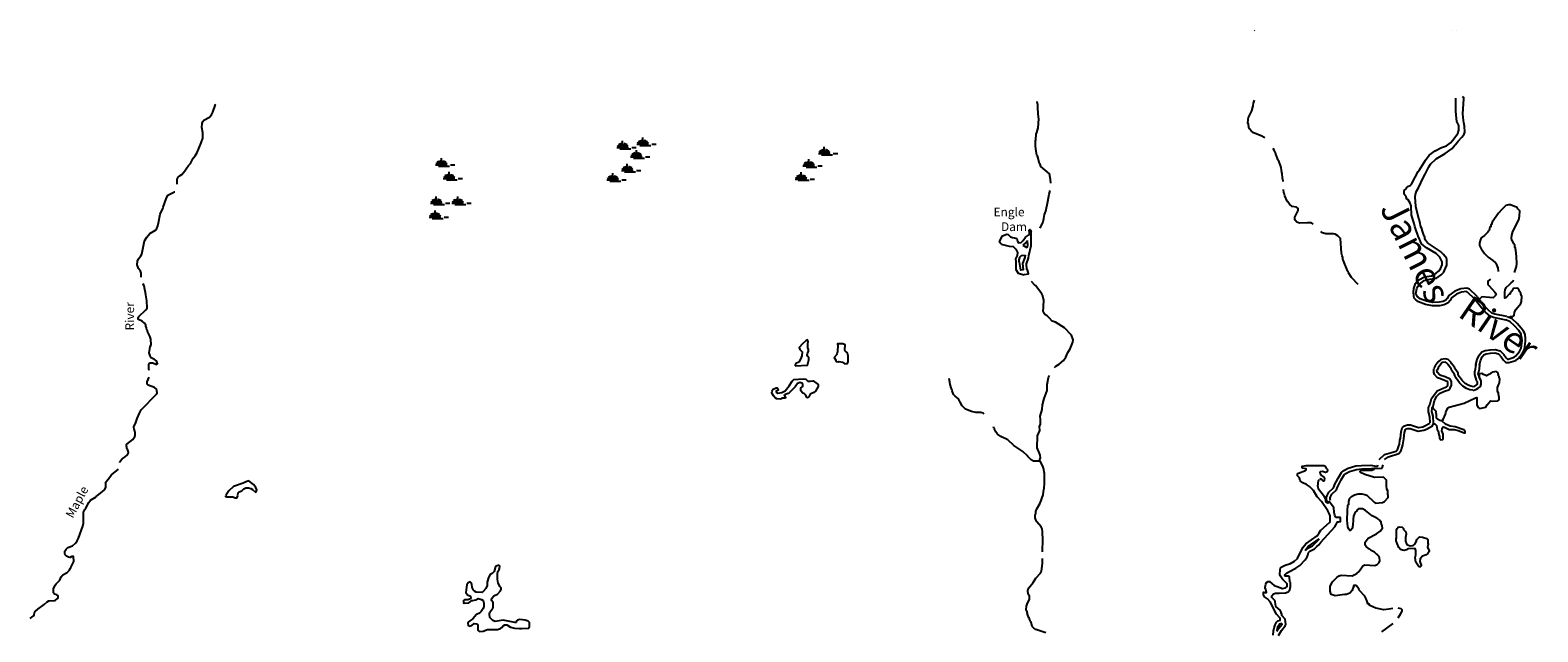
# Model space of a CAD drawing. Extents: x 1640392 to 2157601, y 16348238 to 16719157.
# Drawn here: x 1768821 to 1854998, y 16659873 to 16694265 of the extents above; entities that cross this region are included whole.
import ezdxf

# ---------------------------------------------------------------- set-up
doc = ezdxf.new("R2010")
doc.units = 0
doc.header["$MEASUREMENT"] = 0
doc.linetypes.add('DGN_STYLE_3', pattern=[0.0011, 0, -0.0011])
for name, color, linetype in [('L3', 7, 'CONTINUOUS'), ('L5', 7, 'CONTINUOUS'), ('L8', 7, 'CONTINUOUS')]:
    doc.layers.add(name, color=color, linetype=linetype)
doc.styles.add('STYLE-FONT007', font='font007.shx')
doc.styles.add('STYLE-FONT023', font='font023.shx')

# ---------------------------------------------------------------- blocks, each defined once
blk = doc.blocks.new('SWAMP_1')
at = {"layer": 'L5', "color": 7, "linetype": 'CONTINUOUS'}
for p, q in [((-33, 0), (633, 0)), ((100, 0), (25, 133)), ((167, 8), (92, 225)), ((258, 8), (183, 250)), ((317, 8), (300, 383)), ((375, 8), (442, 267)), ((442, -8), (533, 225)), ((508, 8), (608, 133)), ((817, 0), (1067, 0)), ((142, -75), (767, -75))]:
    blk.add_line(p, q, dxfattribs=at)
blk = doc.blocks.new('SWAMP')
at = {"layer": 'L5', "color": 7, "linetype": 'CONTINUOUS'}
for p, q in [((-33, 0), (633, 0)), ((100, 0), (25, 133)), ((167, 8), (92, 225)), ((258, 8), (183, 250)), ((317, 8), (300, 383)), ((375, 8), (442, 267)), ((442, -8), (533, 225)), ((508, 8), (608, 133)), ((817, 0), (1067, 0)), ((142, -75), (767, -75))]:
    blk.add_line(p, q, dxfattribs=at)
blk = doc.blocks.new('SWAMP_2')
at = {"layer": 'L5', "color": 7, "linetype": 'CONTINUOUS'}
for p, q in [((-33, 0), (633, 0)), ((100, 0), (25, 133)), ((167, 8), (92, 225)), ((258, 8), (183, 250)), ((317, 8), (300, 383)), ((375, 8), (442, 267)), ((442, -8), (533, 225)), ((508, 8), (608, 133)), ((817, 0), (1067, 0)), ((142, -75), (767, -75))]:
    blk.add_line(p, q, dxfattribs=at)

msp = doc.modelspace()

# ---------------------------------------------------------------- linework, layer by layer
at = {"layer": 'L3', "color": 140, "linetype": 'CONTINUOUS', "flags": 128}
for points in [[(1838819.02, 16694223.32), (1838802.35, 16694239.98)], [(1850085.35, 16694264.98), (1850085.35, 16694264.98)], [(1850343.67, 16694264.98), (1850343.67, 16694264.98)], [(1777220.88, 16685456.62), (1777229.21, 16685748.29), (1777279.21, 16685856.62), (1777387.54, 16685964.95), (1777495.87, 16686023.29), (1777662.54, 16686214.95), (1777737.53, 16686331.62), (1777862.53, 16686531.62), (1777979.19, 16686648.29), (1778137.52, 16686939.96), (1778254.18, 16687081.63), (1778362.52, 16687273.3), (1778495.84, 16687589.96), (1778595.84, 16687831.63), (1778687.51, 16688098.3), (1778695.83, 16688206.63), (1778695.83, 16688389.96), (1778637.51, 16688706.64), (1778645.84, 16688931.64), (1778687.5, 16689048.31), (1778745.83, 16689114.97), (1779079.15, 16689298.31), (1779179.15, 16689423.31), (1779254.15, 16689581.64), (1779420.81, 16690006.64), (1779429.14, 16690039.97)], [(1827152.71, 16685523.27), (1827144.38, 16685731.6), (1827077.71, 16686048.28), (1826594.39, 16686464.94), (1826552.72, 16686606.61), (1826519.4, 16686631.61), (1826436.07, 16686956.61), (1826402.73, 16687089.94), (1826369.4, 16687114.94), (1826319.4, 16687348.28), (1826286.07, 16687639.95), (1826277.73, 16687681.62), (1826277.73, 16687931.62), (1826294.4, 16687989.95), (1826319.4, 16688314.95), (1826352.73, 16688423.29), (1826436.07, 16688673.29), (1826477.73, 16689189.96), (1826461.07, 16689281.63), (1826427.73, 16689781.63), (1826419.4, 16689864.96), (1826411.07, 16689998.3), (1826377.73, 16690173.3), (1826377.73, 16690181.63)], [(1839402.34, 16688114.94), (1839185.68, 16688223.29), (1838744.03, 16688398.29), (1838619.03, 16688506.62), (1838510.7, 16688631.62), (1838477.36, 16688698.29), (1838460.7, 16688906.62), (1838427.37, 16688931.62), (1838435.71, 16689156.62), (1838460.7, 16689281.62), (1838644.03, 16689648.29), (1838735.7, 16689931.63), (1838752.36, 16690089.96)], [(1838752.36, 16690089.96), (1838810.69, 16690256.63)], [(1847918.75, 16679056.56), (1847885.42, 16679298.23), (1847902.08, 16679489.89), (1848010.42, 16679789.89), (1848077.08, 16679906.56), (1848202.07, 16679998.23), (1848527.06, 16680156.56), (1848910.39, 16680223.23), (1849193.71, 16680373.23), (1849327.04, 16680498.23), (1849435.38, 16680631.56), (1849535.37, 16680856.57), (1849527.03, 16681014.9), (1849477.04, 16681139.9), (1849393.71, 16681289.9), (1849185.38, 16681489.9), (1848627.06, 16681823.24), (1848360.41, 16682039.9), (1848293.74, 16682164.9), (1848293.74, 16682198.24), (1848227.07, 16682314.91), (1848160.41, 16682481.58), (1848152.08, 16682523.25), (1848143.75, 16682539.91), (1848018.75, 16682864.91), (1847960.42, 16683039.91), (1847935.42, 16683206.58), (1847785.43, 16683698.25), (1847760.43, 16684231.59), (1847702.09, 16684381.59), (1847577.09, 16684573.26), (1847502.09, 16684606.59), (1847468.76, 16684739.92), (1847352.1, 16684889.92), (1847360.44, 16685098.26), (1847477.09, 16685198.26), (1847502.09, 16685273.26), (1847602.09, 16685339.92), (1847693.76, 16685389.92), (1847793.75, 16685506.6), (1848160.41, 16686181.6), (1848235.41, 16686273.27), (1848568.73, 16686831.6), (1848777.05, 16687123.28), (1849127.04, 16687373.28), (1849493.7, 16687548.28), (1849777.02, 16687656.61), (1850002.02, 16687823.28), (1850127.01, 16687956.61), (1850368.68, 16688273.28), (1850427, 16688364.94), (1850485.34, 16688556.61), (1850485.34, 16688823.29), (1850368.68, 16689048.29), (1850343.68, 16689206.62), (1850310.35, 16689631.62), (1850310.35, 16690381.62)], [(1848029.43, 16679209.08), (1848035.42, 16679289.89), (1848085.42, 16679489.89), (1848143.75, 16679614.89), (1848218.74, 16679723.23), (1848385.41, 16679864.89), (1848502.07, 16679956.56), (1848818.73, 16680023.23), (1849202.04, 16680081.56), (1849477.04, 16680281.56), (1849627.03, 16680431.56), (1849668.7, 16680523.23), (1849710.37, 16680656.56), (1849802.03, 16680839.9), (1849793.7, 16681148.24), (1849768.7, 16681239.9), (1849610.37, 16681439.9), (1849435.38, 16681614.9), (1848685.4, 16682114.9), (1848585.4, 16682256.58), (1848543.73, 16682348.25), (1848535.4, 16682431.58), (1848502.06, 16682489.91), (1848393.74, 16682839.91), (1848377.07, 16682873.25), (1848360.41, 16682923.25), (1848318.74, 16683014.91), (1848318.74, 16683056.58), (1848293.74, 16683089.91), (1848277.07, 16683214.91), (1848210.41, 16683464.91), (1848193.74, 16683481.58), (1848018.75, 16684189.92), (1847985.42, 16684731.59), (1848002.08, 16684864.92), (1848068.75, 16685064.92), (1848193.74, 16685289.92), (1848427.07, 16685789.93), (1848552.06, 16686031.6), (1848760.4, 16686456.6), (1848868.72, 16686598.27), (1849177.04, 16686906.6), (1849702.03, 16687223.28), (1850093.68, 16687506.61), (1850252.01, 16687681.61), (1850293.68, 16687731.61), (1850443.67, 16687923.28), (1850660.34, 16688139.94), (1850793.66, 16688314.94), (1850826.99, 16688431.61), (1850810.33, 16688781.61), (1850768.66, 16688981.62), (1850743.66, 16689098.29), (1850718.67, 16689481.62), (1850776.99, 16690339.95), (1850760.33, 16690406.62), (1850693.67, 16690481.63)], [(1840443.98, 16685606.6), (1840443.98, 16685648.27), (1840410.65, 16685798.27), (1840385.65, 16686064.93), (1840360.65, 16686131.6), (1840352.31, 16686256.6), (1840318.98, 16686414.93), (1840193.98, 16686789.94), (1840160.65, 16686839.94), (1840027.32, 16687173.28), (1840027.32, 16687206.61), (1839935.66, 16687406.61), (1839868.99, 16687498.28)], [(1775170.94, 16680139.91), (1775162.61, 16680381.59), (1775120.94, 16680498.26), (1775020.95, 16680648.26), (1774937.62, 16680856.59), (1774954.28, 16681056.59), (1775020.95, 16681198.26), (1775154.27, 16681373.26), (1775195.94, 16681464.92), (1775270.94, 16681739.92), (1775295.94, 16681939.93), (1775362.61, 16682223.27), (1775487.6, 16682439.93), (1775670.93, 16682639.93), (1775979.25, 16682831.6), (1776054.25, 16682931.6), (1776112.58, 16683081.6), (1776162.58, 16683248.27), (1776254.24, 16683739.94), (1776337.58, 16683914.94), (1776404.23, 16684048.28), (1776420.9, 16684139.94), (1776604.23, 16684623.28), (1776670.9, 16684789.94), (1776695.9, 16684831.61), (1777070.88, 16685023.28), (1777087.55, 16685031.61)], [(1826544.4, 16682948.26), (1826577.72, 16682998.26), (1826711.06, 16683256.59), (1826736.06, 16683398.26), (1826769.39, 16683498.26), (1826802.72, 16683731.59), (1826869.39, 16683914.92), (1826994.38, 16684473.27), (1827061.05, 16684881.6), (1827127.71, 16685106.6)], [(1842160.6, 16683181.58), (1842027.26, 16683256.58), (1841827.27, 16683248.25), (1841377.28, 16683239.91), (1841227.28, 16683298.25), (1841127.29, 16683398.25), (1841110.63, 16683456.59), (1841110.63, 16683581.59), (1841302.28, 16683956.59), (1841302.28, 16684073.26), (1841193.95, 16684148.26), (1840952.29, 16684181.59), (1840793.97, 16684323.26), (1840702.3, 16684448.26), (1840685.64, 16684481.59), (1840668.97, 16684498.26), (1840535.64, 16684798.26), (1840502.3, 16684948.26), (1840485.64, 16684973.26), (1840460.65, 16685148.27)], [(1853768.58, 16684139.91), (1853726.91, 16684173.26), (1853468.58, 16684256.59), (1853443.59, 16684289.92), (1853326.92, 16684289.92), (1853168.59, 16684248.26), (1852943.6, 16684023.25), (1852751.94, 16683806.58), (1852385.29, 16683298.25), (1852343.62, 16683156.58), (1852318.62, 16683131.58), (1852318.62, 16683098.25), (1852301.95, 16683073.25), (1852301.95, 16683031.58), (1852260.29, 16682998.25), (1852243.62, 16682931.58), (1852235.29, 16682914.91), (1852210.29, 16682814.91), (1852176.95, 16682781.58), (1852143.62, 16682714.91), (1851943.63, 16682523.25), (1851760.31, 16682389.9), (1851710.31, 16682248.24), (1851668.64, 16682073.24), (1851668.64, 16681948.24), (1851751.97, 16681773.24), (1851785.31, 16681739.9), (1851943.63, 16681498.24), (1852151.96, 16681289.9), (1852426.95, 16681098.24), (1852568.61, 16680964.9), (1852651.94, 16680831.56), (1852651.94, 16680798.23), (1852701.94, 16680706.56), (1852733.35, 16680478.9)], [(1853660.25, 16680406.56), (1853768.58, 16680764.89), (1853793.58, 16680923.23), (1853776.91, 16681314.9), (1853743.58, 16681706.57), (1853726.91, 16681731.57), (1853718.58, 16681814.9), (1853685.25, 16681848.24), (1853676.91, 16681981.57), (1853626.91, 16682048.24), (1853551.91, 16682223.24), (1853518.58, 16682248.24), (1853485.25, 16682381.57), (1853501.91, 16682548.25), (1853568.58, 16682748.25), (1853918.57, 16683414.91), (1853951.9, 16683631.58), (1853976.9, 16683931.58), (1853860.24, 16684056.58), (1853818.57, 16684131.58), (1853768.58, 16684139.91)], [(1824319.46, 16682023.25), (1824236.14, 16682139.91), (1824269.46, 16682264.91), (1824402.79, 16682514.92), (1824644.45, 16682606.59), (1824727.78, 16682589.92), (1824861.12, 16682448.25), (1824961.11, 16682414.91), (1825161.11, 16682381.58), (1825219.44, 16682356.58), (1825261.1, 16682198.25), (1825319.43, 16682106.58), (1825461.1, 16682131.58), (1825586.09, 16682248.25), (1825719.42, 16682423.25), (1825886.09, 16682539.91), (1825936.08, 16682614.92), (1825936.08, 16682756.59), (1825919.41, 16682773.26), (1825919.41, 16682831.59), (1825952.74, 16682864.92), (1825994.41, 16682839.92), (1826027.74, 16682756.59)], [(1825577.75, 16681973.25), (1825736.09, 16682114.91), (1825836.09, 16682248.25)], [(1825636.09, 16680289.9), (1825886.09, 16680331.57), (1825861.09, 16680439.9), (1825819.42, 16680573.24), (1825794.42, 16680589.9), (1825769.42, 16680906.57), (1825877.75, 16681223.25), (1825911.09, 16681389.91), (1826044.41, 16681948.25), (1826027.74, 16682748.26)], [(1825811.09, 16681831.58), (1825844.42, 16681973.25), (1825836.09, 16682239.91)], [(1844718.85, 16679723.23), (1844352.19, 16680123.23), (1844177.2, 16680398.24), (1844152.2, 16680464.9), (1844135.54, 16680489.9), (1844127.2, 16680514.9), (1844093.87, 16680573.24), (1843918.87, 16680981.57), (1843868.87, 16681131.57), (1843852.21, 16681181.57), (1843843.88, 16681264.9), (1843810.55, 16681364.9), (1843768.88, 16681523.24), (1843710.55, 16682348.25), (1843568.88, 16682514.91), (1843418.89, 16682606.58), (1843327.22, 16682623.25), (1842885.57, 16682623.25), (1842693.91, 16682681.58), (1842593.91, 16682764.91)], [(1825594.42, 16680564.9), (1825444.43, 16680548.24), (1825361.1, 16681006.58), (1825344.43, 16681039.91), (1825352.76, 16681139.91), (1825386.1, 16681273.25), (1825411.1, 16681314.91), (1825486.1, 16681389.91), (1825486.1, 16681389.91), (1825702.75, 16681406.58)], [(1825811.09, 16681823.25), (1825811.09, 16681831.58), (1825577.75, 16681964.91), (1825569.43, 16681964.91)], [(1825594.42, 16680573.24), (1825569.43, 16680931.57), (1825686.09, 16681273.25), (1825711.09, 16681398.25)], [(1775429.27, 16679131.58), (1775420.94, 16679273.25), (1775379.27, 16679439.91), (1775329.27, 16679648.25), (1775279.27, 16679748.25), (1775270.94, 16679764.91)], [(1827377.7, 16674989.87), (1827444.37, 16675056.54), (1827644.36, 16675181.54), (1827877.69, 16675381.54), (1828011.02, 16675573.21), (1828136.02, 16675839.87), (1828261.02, 16676056.54), (1828411.01, 16676423.22), (1828436.01, 16676564.88), (1828344.34, 16676839.88), (1827936.03, 16677248.22), (1827419.37, 16677564.88), (1827244.38, 16677623.22), (1827094.38, 16677798.22), (1826952.71, 16677939.89), (1826819.39, 16678006.56), (1826744.39, 16678123.23), (1826719.39, 16678214.89), (1826744.39, 16678398.23), (1826744.39, 16678556.56), (1826769.39, 16678739.89), (1826752.72, 16678806.56), (1826702.72, 16679056.56), (1826669.39, 16679114.89), (1826644.39, 16679189.89), (1826286.07, 16679673.24), (1826236.08, 16679714.9), (1826061.08, 16679889.9)], [(1852288.05, 16680032.5), (1852143.63, 16679914.89), (1852143.63, 16679731.56), (1852210.29, 16679648.23), (1852543.61, 16679289.89), (1852610.28, 16679198.22), (1852601.94, 16679156.55), (1852585.28, 16679131.55), (1852585.28, 16679098.22), (1852535.28, 16679056.55), (1852443.62, 16678973.22), (1852226.95, 16678981.55), (1851793.64, 16679023.22), (1851643.64, 16678873.22)], [(1853343.59, 16677864.88), (1853426.92, 16677889.88), (1853576.91, 16677906.55), (1853643.58, 16677948.22), (1853660.25, 16678139.88), (1853760.25, 16678314.88), (1854018.57, 16678648.22), (1854068.57, 16678756.55), (1854076.9, 16679048.22), (1854043.57, 16679106.55), (1854051.9, 16679148.22), (1854018.57, 16679156.55), (1854018.57, 16679223.22), (1853976.9, 16679306.55), (1853935.24, 16679398.23), (1853885.24, 16679473.23), (1853801.91, 16679523.23), (1853585.25, 16679498.23), (1853518.58, 16679348.23), (1853410.26, 16679223.22), (1853393.59, 16679181.55), (1853351.92, 16679173.22), (1853176.93, 16678956.55), (1853118.6, 16678948.22), (1853101.93, 16678973.22), (1853118.6, 16679281.55), (1853135.27, 16679431.56), (1853193.59, 16679556.56), (1853376.92, 16679731.56), (1853476.92, 16679823.23), (1853593.58, 16679923.23), (1853604.39, 16680001.6)], [(1775629.26, 16674814.88), (1775604.26, 16674906.55), (1775604.26, 16675148.22), (1775637.6, 16675223.22), (1775687.6, 16675256.55), (1775837.59, 16675248.22), (1776045.92, 16675156.55), (1776095.92, 16675189.88), (1776087.59, 16675256.55), (1776045.92, 16675356.55), (1775920.92, 16675439.89), (1775737.6, 16675539.89), (1775679.26, 16675656.56), (1775629.26, 16675814.89), (1775654.26, 16676048.23), (1775679.26, 16676181.56), (1775729.26, 16676281.56), (1775720.93, 16676598.23), (1775670.93, 16676764.89), (1775545.93, 16676998.23), (1775537.6, 16677039.9), (1775520.93, 16677064.9), (1775520.93, 16677106.57), (1775495.93, 16677131.57), (1775470.93, 16677256.57), (1775437.61, 16677339.9), (1775437.61, 16677398.24), (1775362.61, 16677523.24), (1775229.27, 16677639.9), (1775012.62, 16677731.57), (1774987.62, 16677764.9), (1774995.95, 16677831.57), (1775037.62, 16677889.9), (1775437.61, 16678273.24), (1775504.26, 16678381.57), (1775495.93, 16678798.25), (1775429.27, 16679131.58)], [(1851391.65, 16678896.35), (1850981.96, 16679297.7), (1850911.28, 16679324.2), (1850641.41, 16679282.04), (1850339.31, 16679172.94), (1850061.62, 16678962.56), (1849986.06, 16678819.82), (1849871.27, 16678672.23), (1849649.22, 16678573.54), (1849376, 16678515.58), (1848969.58, 16678507.3), (1848579.61, 16678590.26), (1848181.33, 16678739.62), (1848016.6, 16678854.94), (1847935.87, 16678951.81), (1847918.75, 16679056.56)], [(1851528.1, 16679035.65), (1851089, 16679465.82), (1850931.8, 16679524.78), (1850592.8, 16679471.82), (1850245.19, 16679346.28), (1849909.47, 16679091.94), (1849821.69, 16678926.1), (1849747.38, 16678830.56), (1849588.73, 16678760.05), (1849353.58, 16678710.17), (1848988.13, 16678702.72), (1848634.44, 16678777.97), (1848272.92, 16678913.54), (1848149.75, 16678999.78), (1848125.54, 16679028.83), (1848029.43, 16679209.08)], [(1853185.27, 16677689.87), (1852468.62, 16677831.55), (1852276.95, 16677923.22), (1852026.96, 16678131.55), (1851768.64, 16678398.22), (1851493.65, 16678756.55), (1851376.98, 16678906.55)], [(1853218.59, 16677889.88), (1852535.28, 16678031.55), (1852376.95, 16678089.88), (1852160.3, 16678281.55), (1851918.63, 16678531.55), (1851643.64, 16678873.22), (1851526.97, 16679023.22)], [(1851660.31, 16675114.86), (1851718.64, 16675364.86), (1851818.64, 16675589.86), (1851910.3, 16675706.53), (1852043.63, 16675756.53), (1852285.29, 16675798.2), (1852543.62, 16675814.86), (1852743.61, 16675756.53), (1852910.27, 16675598.2), (1853035.27, 16675398.2), (1853176.93, 16675264.86), (1853335.26, 16675264.86), (1853735.25, 16675381.53), (1853860.25, 16675481.53), (1854118.57, 16675789.86), (1854235.23, 16676039.86), (1854293.56, 16676481.54), (1854285.23, 16676731.54), (1854268.56, 16676764.87), (1854268.56, 16676889.87), (1854243.56, 16676898.21), (1854243.56, 16676956.54), (1854168.57, 16677064.87), (1854051.9, 16677231.54), (1853810.25, 16677489.87), (1853535.25, 16677764.88), (1853235.26, 16677881.55)], [(1851460.32, 16675114.86), (1851460.32, 16675148.2), (1851535.32, 16675431.53), (1851651.97, 16675689.86), (1851793.64, 16675873.2), (1851993.63, 16675956.53), (1852268.62, 16675998.2), (1852560.28, 16676014.86), (1852843.61, 16675939.86), (1853060.27, 16675731.53), (1853185.27, 16675531.53), (1853260.26, 16675464.86), (1853301.92, 16675464.86), (1853635.25, 16675564.86), (1853726.91, 16675631.53), (1853951.9, 16675889.86), (1854035.24, 16676089.86), (1854093.57, 16676498.21), (1854085.24, 16676681.54), (1854068.57, 16676731.54), (1854068.57, 16676731.54), (1854051.9, 16676881.54), (1854001.9, 16676948.21), (1853901.9, 16677098.21), (1853660.25, 16677356.54), (1853418.59, 16677598.21), (1853168.6, 16677698.22)], [(1812551.51, 16675085), (1813251.49, 16675118.34), (1813334.82, 16675426.67), (1813326.49, 16675543.35), (1813276.49, 16675618.35), (1813243.16, 16675693.35), (1813259.82, 16675785.01), (1813276.49, 16675818.35), (1813318.16, 16675918.35), (1813309.82, 16676018.35), (1813276.49, 16676101.68), (1813268.16, 16676335.01), (1813284.82, 16676451.68), (1813259.82, 16676560.01), (1813168.16, 16676526.68), (1812976.5, 16676326.68), (1812784.83, 16676126.68), (1812784.83, 16676085.01), (1812793.17, 16676068.35), (1812818.17, 16676010.01), (1812943.17, 16675876.68), (1812934.83, 16675651.68), (1812859.83, 16675460), (1812751.5, 16675293.34), (1812584.84, 16675210), (1812551.51, 16675143.34), (1812551.51, 16675085)], [(1815379.56, 16675201.67), (1815537.89, 16675218.34), (1815579.56, 16675318.34), (1815579.56, 16675643.35), (1815546.23, 16675801.68), (1815521.23, 16675843.35), (1815412.89, 16675918.35), (1815396.23, 16676001.68), (1815404.56, 16676276.68), (1815279.57, 16676343.35), (1814971.25, 16676326.68), (1814971.25, 16676293.35), (1814987.91, 16676268.35), (1814962.91, 16675893.35), (1814946.25, 16675810.01), (1814921.25, 16675776.68), (1814921.25, 16675735.01), (1814779.58, 16675551.67), (1814862.91, 16675393.34), (1814862.91, 16675360), (1814896.25, 16675318.34), (1814996.25, 16675310), (1815037.9, 16675335), (1815254.57, 16675285), (1815379.56, 16675201.67)], [(1850210.36, 16675023.2), (1850068.69, 16675214.86), (1850043.69, 16675273.2), (1849868.7, 16675439.86), (1849727.03, 16675481.53), (1849452.04, 16675448.2), (1849302.04, 16675314.86), (1849127.05, 16675073.2), (1849052.05, 16674923.2)], [(1850043.69, 16674906.53), (1849885.37, 16675114.86), (1849877.03, 16675156.53), (1849768.7, 16675256.53), (1849710.37, 16675281.53), (1849535.38, 16675264.86), (1849452.04, 16675181.53), (1849293.71, 16674973.2), (1849235.39, 16674839.86)], [(1773937.65, 16669556.52), (1773970.98, 16669631.52), (1774070.98, 16669764.85), (1774254.3, 16669873.19), (1774387.64, 16669998.19), (1774445.97, 16670098.19), (1774420.97, 16670198.19), (1774387.64, 16670323.19), (1774354.3, 16670348.19), (1774354.3, 16670373.19), (1774345.97, 16670406.52), (1774345.97, 16670448.19), (1774320.97, 16670473.19), (1774320.97, 16670556.52), (1774345.97, 16670606.53), (1774687.63, 16670864.86), (1774804.29, 16671039.86), (1774820.96, 16671098.2), (1774829.29, 16671248.2), (1774779.29, 16671423.2), (1774762.63, 16671439.86), (1774754.29, 16671598.2), (1774854.28, 16671831.53), (1774937.62, 16672064.86), (1775062.62, 16672373.21), (1775170.94, 16672556.54), (1776062.59, 16673473.21), (1776087.59, 16673531.54), (1776070.92, 16673673.21), (1776037.59, 16673748.21), (1775929.25, 16673839.88), (1775570.93, 16673964.88), (1775512.6, 16674031.55), (1775504.26, 16674164.88), (1775620.93, 16674431.55)], [(1826527.73, 16669623.17), (1826527.73, 16669731.5), (1826569.4, 16669814.84), (1826561.07, 16669964.84), (1826502.73, 16670131.51), (1826419.4, 16670289.84), (1826377.73, 16670389.84), (1826377.73, 16670648.18), (1826402.73, 16670831.51), (1826402.73, 16671073.18), (1826527.73, 16671381.52), (1826519.4, 16671606.52), (1826569.4, 16671748.19), (1826577.73, 16672014.85), (1826544.4, 16672198.19), (1826602.73, 16672398.19), (1826627.73, 16672456.52), (1826661.07, 16672581.52), (1826694.39, 16672839.85), (1826777.72, 16673206.53), (1826944.39, 16673664.86), (1826952.72, 16674014.86), (1827036.05, 16674406.53), (1827086.05, 16674523.2)], [(1849593.7, 16673806.52), (1849785.37, 16673873.19), (1849827.03, 16673914.85), (1849860.37, 16674014.85), (1849860.37, 16674131.52), (1849843.7, 16674156.52), (1849618.7, 16674264.85), (1849368.71, 16674348.2), (1849268.71, 16674398.2), (1849093.72, 16674581.53), (1849043.72, 16674689.86), (1849052.05, 16674914.86)], [(1849660.37, 16673623.19), (1849902.03, 16673706.52), (1849993.69, 16673798.19), (1850060.36, 16673981.52), (1850060.36, 16674181.52), (1849993.69, 16674306.53), (1849702.03, 16674448.2), (1849452.04, 16674531.53), (1849385.38, 16674564.86), (1849260.38, 16674698.2), (1849243.72, 16674739.86), (1849227.05, 16674848.2)], [(1849527.04, 16671914.84), (1849593.71, 16672014.84), (1849718.7, 16672306.51), (1849743.7, 16672414.84), (1849793.7, 16672556.51), (1849852.03, 16672664.84), (1849935.37, 16672723.19), (1850785.34, 16672939.85), (1851443.65, 16673256.52), (1851501.98, 16673264.85), (1851510.32, 16672839.85), (1851576.98, 16672714.84), (1851668.64, 16672631.51), (1852018.63, 16672714.84), (1852101.96, 16672839.85), (1852293.62, 16673081.52), (1852410.29, 16673064.85), (1852718.61, 16673081.52), (1852760.28, 16673123.19), (1852785.28, 16673181.52), (1852793.61, 16673314.85), (1852776.94, 16673331.52), (1852743.61, 16673531.52), (1852718.61, 16673556.52), (1852718.61, 16673598.19), (1852685.28, 16673639.85), (1852693.61, 16673839.85), (1852776.94, 16674023.19), (1852801.94, 16674098.19), (1852826.94, 16674339.85), (1852793.61, 16674414.85), (1852793.61, 16674473.2), (1852751.94, 16674506.53), (1852751.94, 16674573.2), (1852726.94, 16674589.86), (1852726.94, 16674639.86), (1852668.61, 16674723.2), (1852610.28, 16674748.2), (1852426.95, 16674714.86), (1852285.29, 16674639.86), (1852226.96, 16674598.2), (1852060.3, 16674514.86), (1852026.96, 16674531.53), (1851885.31, 16674573.2), (1851793.64, 16674639.86), (1851685.31, 16674623.2), (1851651.97, 16674581.53), (1851651.97, 16674398.2)], [(1851276.98, 16673681.52), (1851118.66, 16673706.52), (1850926.99, 16673781.52), (1850702, 16673923.19), (1850518.68, 16674114.85), (1850335.35, 16674364.86), (1850243.69, 16674523.2), (1850235.36, 16674589.86), (1850060.36, 16674839.86), (1850052.02, 16674906.53)], [(1851310.32, 16673881.52), (1851168.66, 16673906.52), (1851010.33, 16673964.85), (1850835.34, 16674073.19), (1850668.67, 16674248.19), (1850502.01, 16674464.86), (1850443.68, 16674589.86), (1850435.35, 16674656.53), (1850243.68, 16674923.2), (1850227.02, 16675014.86)], [(1851301.98, 16673673.19), (1851485.32, 16673739.85), (1851593.64, 16673798.19), (1851718.64, 16673898.19), (1851751.97, 16674031.52), (1851751.97, 16674223.19), (1851660.31, 16674389.85), (1851718.64, 16674281.52)], [(1851510.32, 16674239.85), (1851493.65, 16674256.52), (1851451.98, 16674398.2), (1851426.98, 16674456.53), (1851393.65, 16674581.53), (1851401.98, 16674773.2)], [(1851459.99, 16675145.38), (1851460.32, 16675148.2), (1851401.98, 16674773.2)], [(1851676.97, 16674356.52), (1851660.31, 16674373.19), (1851635.31, 16674464.86), (1851610.31, 16674523.2), (1851593.64, 16674598.2), (1851626.97, 16674773.2)], [(1851660.31, 16675114.86), (1851626.97, 16674773.2)], [(1811994.84, 16673221.36), (1811794.84, 16673221.36), (1811711.52, 16673179.69), (1811494.85, 16673188.02), (1811403.18, 16673246.36), (1811303.19, 16673363.02), (1811244.86, 16673454.69), (1811219.86, 16673529.69), (1811228.19, 16673629.69), (1811294.86, 16673738.02), (1811453.18, 16673829.7), (1811511.52, 16673821.37), (1811561.52, 16673779.69), (1811569.85, 16673679.69), (1811469.85, 16673621.36), (1811469.85, 16673579.69), (1811561.52, 16673513.02), (1811786.51, 16673563.02), (1811903.17, 16673613.02), (1811969.84, 16673654.69), (1812211.5, 16673929.7), (1812378.15, 16674196.37), (1812469.82, 16674288.03), (1813003.14, 16674338.03), (1813153.13, 16674321.37), (1813278.13, 16674204.7), (1813403.12, 16674196.37), (1813569.79, 16674221.37), (1813869.78, 16674004.7), (1813853.11, 16673904.69), (1813711.45, 16673629.69), (1813619.79, 16673546.36), (1813411.46, 16673454.69), (1813336.47, 16673304.69), (1813269.8, 16673254.69), (1813219.8, 16673263.02), (1813153.13, 16673396.36), (1813078.13, 16673471.36), (1812994.81, 16673513.02), (1812878.14, 16673654.69), (1812869.81, 16673813.02), (1812978.14, 16673888.03), (1812994.81, 16674029.7), (1812969.81, 16674063.03), (1812828.14, 16674121.37), (1812686.49, 16674063.03), (1812544.82, 16673871.37), (1812211.5, 16673538.02), (1812153.16, 16673504.69), (1811978.17, 16673446.36), (1811928.17, 16673396.36), (1812003.17, 16673263.02), (1811994.84, 16673221.36)], [(1823352.83, 16672306.52), (1823286.17, 16672364.85), (1823161.17, 16672414.85), (1822877.84, 16672414.85), (1822627.85, 16672464.85), (1822286.2, 16672598.19), (1822094.53, 16672798.2), (1821969.54, 16673006.53), (1821886.21, 16673189.86), (1821686.21, 16673348.2), (1821602.88, 16673431.53), (1821519.55, 16673648.2), (1821494.55, 16673739.86), (1821477.88, 16673764.86), (1821402.88, 16674014.86), (1821386.22, 16674139.86), (1821344.55, 16674348.21)], [(1848843.73, 16672906.52), (1848918.73, 16673214.85), (1849252.05, 16673656.52), (1849585.38, 16673806.52)], [(1849010.39, 16672756.52), (1849085.39, 16673098.19), (1849227.05, 16673339.85), (1849368.71, 16673489.85), (1849668.7, 16673623.19)], [(1851310.32, 16673889.85), (1851401.98, 16673923.19), (1851476.98, 16673964.85), (1851535.32, 16674014.85), (1851551.98, 16674064.85), (1851551.98, 16674156.52), (1851518.65, 16674206.52), (1851510.32, 16674248.19)], [(1848835.4, 16671814.84), (1848818.73, 16672164.84), (1848743.73, 16672456.51), (1848752.06, 16672689.85), (1848777.06, 16672781.52), (1848843.73, 16672889.85), (1848852.06, 16672889.85)], [(1849035.39, 16671773.18), (1849018.72, 16672198.18), (1848943.72, 16672473.18), (1848952.05, 16672656.52), (1848960.39, 16672698.19), (1848993.72, 16672756.52), (1849002.05, 16672756.52)], [(1849527.04, 16671914.84), (1849477.04, 16671931.51), (1849393.71, 16671956.51), (1849268.72, 16672031.51), (1849202.05, 16672089.84), (1849202.05, 16672331.51), (1849168.72, 16672381.51), (1849177.05, 16672439.84), (1849127.05, 16672531.51), (1849052.05, 16672598.18), (1849018.72, 16672681.52), (1849002.05, 16672731.52)], [(1845935.49, 16669723.17), (1846235.48, 16670014.83), (1846902.12, 16670198.17), (1847002.11, 16670339.83), (1847060.45, 16670498.17), (1847085.45, 16670606.5), (1847118.78, 16670823.17), (1847143.78, 16670948.18), (1847177.11, 16671298.18), (1847252.11, 16671531.51), (1847368.77, 16671656.51), (1847552.1, 16671698.18), (1847727.09, 16671698.18), (1848060.42, 16671589.84), (1848168.75, 16671548.18), (1848427.07, 16671598.18), (1848543.74, 16671639.84), (1848827.06, 16671798.18)], [(1849052.05, 16671764.84), (1849118.72, 16671764.84), (1849202.05, 16671673.18), (1849243.72, 16671439.84), (1849302.04, 16671356.51), (1849343.71, 16671148.18), (1849377.04, 16671039.83), (1849385.38, 16670939.83), (1849443.71, 16670848.17), (1849568.71, 16670873.17), (1849593.71, 16670906.5), (1849577.04, 16671164.84), (1849518.71, 16671364.84), (1849527.04, 16671473.18), (1849543.71, 16671531.51), (1849577.04, 16671589.84), (1849668.7, 16671581.51), (1849935.37, 16671431.51), (1850218.69, 16671431.51), (1850452.01, 16671381.51), (1850793.67, 16671239.84), (1850843.67, 16671256.51), (1850852, 16671331.51), (1850760.34, 16671423.18), (1850268.69, 16671598.18), (1849985.36, 16671623.18), (1849710.37, 16671739.84), (1849527.04, 16671914.84)], [(1826527.73, 16669623.17), (1826177.74, 16669631.5), (1826027.75, 16669698.17), (1825861.09, 16669873.18), (1825844.42, 16669923.18), (1825561.1, 16670173.18), (1825044.44, 16670523.18), (1824711.12, 16670856.51), (1824302.8, 16671031.51), (1824119.47, 16671173.18), (1824011.15, 16671314.85), (1823936.15, 16671464.85), (1823936.15, 16671498.19), (1823902.81, 16671514.85), (1823886.15, 16671589.85)], [(1846227.14, 16669723.17), (1846460.47, 16669881.5), (1847052.11, 16670064.83), (1847185.45, 16670239.83), (1847243.78, 16670431.5), (1847285.45, 16670556.5), (1847318.77, 16670789.83), (1847343.77, 16670914.83), (1847377.1, 16671264.84), (1847435.44, 16671431.51), (1847468.77, 16671473.18), (1847568.77, 16671498.18), (1847693.76, 16671498.18), (1847993.75, 16671406.51), (1848152.08, 16671348.18), (1848477.07, 16671398.18), (1848627.06, 16671456.51), (1848968.72, 16671656.51), (1849035.39, 16671773.18)], [(1826777.72, 16668048.16), (1826794.39, 16668381.5), (1826802.72, 16668931.5), (1826744.39, 16669223.17), (1826702.73, 16669348.17), (1826552.73, 16669623.17), (1826527.73, 16669623.17)], [(1841943.94, 16668189.82), (1841768.94, 16668298.16), (1841560.62, 16668389.82), (1841410.62, 16668506.49), (1841368.95, 16668673.16), (1841252.29, 16668781.49), (1841260.63, 16668906.49), (1841318.96, 16668948.16), (1841718.94, 16669098.17), (1841752.27, 16669131.5), (1841752.27, 16669189.83), (1841543.95, 16669223.17), (1841527.28, 16669239.83), (1841535.62, 16669339.83), (1841752.27, 16669381.5), (1842168.93, 16669381.5)], [(1842168.93, 16669381.5), (1842768.91, 16669389.83), (1842818.91, 16669356.5), (1842902.24, 16669223.17), (1842968.91, 16669148.17), (1842952.24, 16669014.82), (1842860.58, 16668981.49), (1842693.91, 16669039.82), (1842560.59, 16669023.16), (1842543.92, 16668998.16), (1842552.25, 16668923.16), (1842627.25, 16668814.82), (1842760.58, 16668723.16), (1842810.58, 16668631.49), (1842793.91, 16668523.16), (1842768.91, 16668481.49), (1842702.24, 16668523.16), (1842677.24, 16668556.49), (1842577.25, 16668614.82), (1842518.92, 16668581.49)], [(1843360.56, 16668231.49), (1843585.56, 16668664.82), (1843777.21, 16668973.16), (1843902.21, 16669098.16), (1844160.54, 16669223.17), (1844593.86, 16669356.5), (1844918.85, 16669381.5), (1845452.16, 16669406.5), (1845827.15, 16669314.83)], [(1843543.89, 16668148.16), (1843752.21, 16668564.82), (1843927.21, 16668839.82), (1844018.87, 16668931.49), (1844227.2, 16669039.82), (1844627.19, 16669156.49), (1844935.52, 16669181.49), (1845485.5, 16669206.49), (1846102.14, 16669231.49)], [(1846343.8, 16668223.16), (1846343.8, 16668548.16), (1846168.81, 16668723.16), (1845660.5, 16668689.82), (1845102.17, 16668873.16), (1844852.18, 16668981.49), (1844818.85, 16669039.82), (1844885.52, 16669098.16), (1845510.5, 16669106.49), (1845635.5, 16669173.16), (1845685.49, 16669248.16), (1845685.49, 16669273.17)], [(1845827.15, 16669314.83), (1845852.95, 16669412.07)], [(1846102.14, 16669231.49), (1846147.98, 16669411.8)], [(1772587.69, 16667614.84), (1772754.35, 16667731.51), (1773062.68, 16667989.84), (1773154.34, 16668114.84), (1773154.34, 16668364.84), (1773129.34, 16668406.51), (1773287.67, 16668598.18), (1773471, 16668856.51), (1773870.98, 16669164.85)], [(1781745.75, 16667881.51), (1781779.08, 16667981.51), (1781729.08, 16668114.84), (1781595.75, 16668289.84), (1781320.76, 16668498.18), (1781212.43, 16668473.18), (1780995.77, 16668364.84), (1780445.79, 16668189.84), (1780170.8, 16667931.51), (1780020.8, 16667706.51), (1780012.47, 16667664.84)], [(1842427.25, 16668189.82), (1842460.59, 16668514.82), (1842518.92, 16668581.49)], [(1770246.1, 16662539.81), (1770312.76, 16662614.81), (1770521.09, 16662823.15), (1770587.76, 16663023.15), (1770687.75, 16663131.48), (1770929.4, 16663264.81), (1771071.07, 16663406.48), (1771104.4, 16663489.81), (1771154.4, 16663548.15), (1771312.73, 16663889.81), (1771304.39, 16664173.16), (1771196.07, 16664173.16), (1771104.4, 16664131.49), (1771021.07, 16664139.82), (1770896.08, 16664198.16), (1770821.08, 16664281.49), (1770812.75, 16664348.16), (1770812.75, 16664489.82), (1770871.08, 16664589.82), (1770971.07, 16664689.82), (1771246.06, 16664798.16), (1771421.06, 16664948.16), (1771504.39, 16665081.49), (1771587.72, 16665223.16), (1771829.38, 16665914.83), (1771879.38, 16666081.5), (1771862.72, 16666714.83), (1771937.71, 16666864.83), (1771996.04, 16666939.83), (1772171.04, 16667264.83), (1772279.36, 16667398.18), (1772596.02, 16667589.84)], [(1780404.12, 16667564.83), (1780054.13, 16667573.17), (1780004.13, 16667598.17), (1780004.13, 16667648.18)], [(1780679.11, 16667656.51), (1780612.45, 16667514.83), (1780537.45, 16667514.83), (1780404.12, 16667564.83)], [(1780687.45, 16667673.18), (1780704.11, 16667823.18), (1780762.45, 16667873.18), (1780912.44, 16667939.84), (1781037.44, 16668048.18), (1781154.1, 16668098.18), (1781304.09, 16668098.18), (1781437.43, 16668073.18), (1781537.42, 16668014.84), (1781695.75, 16667856.51), (1781745.75, 16667881.51)], [(1826686.07, 16664439.8), (1826686.07, 16664514.8), (1826711.07, 16665089.81), (1826694.4, 16665614.81), (1826669.4, 16665756.48), (1826602.73, 16665881.48), (1826352.74, 16666164.81), (1826302.74, 16666273.15), (1826261.08, 16666381.48), (1826269.41, 16666589.82), (1826294.41, 16666623.16), (1826311.08, 16666748.16), (1826369.41, 16666898.16), (1826552.73, 16667223.16), (1826727.73, 16667698.16), (1826769.39, 16668031.49)], [(1839869, 16659681.44), (1839894, 16659931.44), (1839927.33, 16660106.44), (1839977.33, 16660273.11), (1840060.67, 16660431.44), (1840127.32, 16660498.11), (1840277.32, 16660539.77), (1840268.99, 16660656.44), (1840060.67, 16660881.44), (1839702.34, 16661598.12), (1839544.01, 16661756.45), (1839369.02, 16661881.45), (1839310.69, 16661981.45), (1839310.69, 16662139.78), (1839344.02, 16662139.78), (1839460.68, 16662106.45), (1839485.68, 16662114.78), (1839452.34, 16662289.78), (1839419.02, 16662389.78), (1839427.34, 16662514.78), (1839452.34, 16662606.46), (1839485.68, 16662698.13), (1839577.34, 16662748.13), (1839669.01, 16662748.13), (1839935.67, 16662531.45), (1840093.99, 16662456.45), (1840410.66, 16662348.12), (1840568.98, 16662381.45), (1840660.65, 16662456.45), (1840660.65, 16662623.13), (1840393.99, 16662889.79), (1840285.66, 16663048.13), (1840252.32, 16663156.46), (1840260.66, 16663414.79), (1840293.99, 16663523.13), (1840318.99, 16663573.13), (1840560.65, 16663681.46), (1840868.97, 16663773.13), (1841093.96, 16663906.46), (1841252.29, 16664073.13), (1841560.62, 16664698.14), (1841743.94, 16664898.14), (1842385.59, 16665364.8), (1842502.25, 16665539.8), (1842593.92, 16665681.47), (1843093.9, 16666114.81), (1843127.23, 16666189.81), (1843127.23, 16666498.15), (1843093.9, 16666606.48), (1843002.24, 16666781.48), (1842627.25, 16667314.81), (1842393.92, 16667581.49), (1842177.26, 16667948.16), (1841952.27, 16668189.82)], [(1843060.57, 16667339.81), (1842993.91, 16667223.15), (1842910.58, 16667273.15), (1842877.24, 16667364.81), (1842852.24, 16667506.49), (1842835.58, 16667523.16), (1842810.58, 16667581.49), (1842668.92, 16667764.82), (1842518.92, 16667948.16), (1842468.92, 16668023.16), (1842435.59, 16668189.82)], [(1842968.91, 16667306.48), (1842927.24, 16667423.15), (1842927.24, 16667564.82), (1842960.58, 16667664.82), (1843060.57, 16667856.49), (1843318.9, 16668106.49), (1843368.89, 16668231.49)], [(1844418.86, 16662364.78), (1844385.54, 16662231.45), (1844260.54, 16662081.45), (1844052.21, 16662006.45), (1843952.21, 16662006.45), (1843418.9, 16661939.78), (1843193.9, 16662014.78), (1843160.57, 16662064.78), (1843127.23, 16662198.12), (1843127.23, 16662473.12), (1843177.23, 16662589.78), (1843268.9, 16662731.45), (1843352.23, 16662823.13), (1843510.56, 16662973.13), (1843643.89, 16663081.46), (1843752.21, 16663106.46), (1844385.54, 16663073.13), (1844643.86, 16663206.46), (1844802.18, 16663348.13), (1844835.52, 16663423.13), (1845002.18, 16663639.79), (1845102.17, 16663698.13), (1845685.5, 16663673.13), (1845810.49, 16663714.79), (1845935.49, 16663831.46), (1845960.49, 16663923.13), (1845952.15, 16664114.79), (1845902.15, 16664206.46), (1845835.49, 16664273.13), (1845793.82, 16664289.79), (1845660.5, 16664423.13), (1845477.16, 16664531.47), (1845385.5, 16664598.14), (1845327.17, 16664623.14), (1845293.84, 16664656.47), (1845177.17, 16664756.47), (1845127.17, 16664831.47), (1845135.51, 16664998.14), (1845293.84, 16665223.14), (1845768.82, 16665473.14), (1845977.15, 16665631.47), (1846110.48, 16665789.8), (1846102.14, 16665939.8), (1846068.81, 16665998.14), (1846043.81, 16666156.48), (1846002.15, 16666181.48), (1845968.82, 16666256.48), (1845852.15, 16666339.81), (1845718.82, 16666406.48), (1845535.5, 16666506.48), (1845152.17, 16666814.81), (1844968.85, 16666898.15), (1844743.85, 16666898.15), (1844677.19, 16666848.15), (1844652.19, 16666781.48), (1844552.19, 16666706.48), (1844468.86, 16666481.48), (1844435.53, 16666306.48), (1844418.86, 16665939.8), (1844402.19, 16665914.8), (1844402.19, 16665798.14), (1844293.87, 16665664.8), (1844252.2, 16665673.14), (1844193.87, 16665739.8), (1844143.87, 16665873.14), (1844102.2, 16666264.81), (1844118.87, 16666781.48), (1844135.54, 16667106.48), (1844185.54, 16667148.15), (1844185.54, 16667331.48), (1844235.54, 16667498.15), (1844352.19, 16667606.49), (1844527.19, 16667698.16), (1844735.52, 16667764.82), (1844943.85, 16667756.49), (1845102.17, 16667723.16), (1845227.17, 16667681.49), (1845635.5, 16667289.81), (1845718.82, 16667223.15), (1846127.14, 16667273.15), (1846227.14, 16667331.48), (1846443.8, 16667548.15), (1846443.8, 16667689.81), (1846427.13, 16667706.49), (1846418.8, 16667939.82), (1846360.47, 16668031.49), (1846352.13, 16668223.16)], [(1843152.23, 16667373.15), (1843127.23, 16667456.48), (1843127.23, 16667531.49), (1843143.9, 16667581.49), (1843227.23, 16667739.82), (1843485.56, 16667989.82), (1843552.22, 16668148.16)], [(1840177.32, 16659673.11), (1840343.99, 16659948.11), (1840552.31, 16660214.77), (1840585.65, 16660298.11), (1840560.65, 16660598.11), (1840368.99, 16660798.11), (1840360.66, 16660898.11), (1840327.32, 16660923.11), (1840318.99, 16661006.44), (1840268.99, 16661114.78), (1840027.33, 16661323.12), (1840002.33, 16661464.78), (1839985.67, 16661581.45), (1839960.67, 16661673.12), (1839785.67, 16661839.78), (1839785.67, 16661923.12), (1839894, 16662048.12), (1840002.33, 16662081.45), (1840210.66, 16662081.45), (1840568.98, 16662098.12), (1840718.98, 16662164.78), (1840818.97, 16662281.45), (1840852.3, 16662456.45), (1840852.3, 16662689.79), (1840827.3, 16662739.79), (1840793.97, 16663014.79), (1840735.65, 16663056.46), (1840560.65, 16663064.79), (1840527.31, 16663106.46), (1840560.65, 16663156.46), (1840627.31, 16663223.13), (1840810.64, 16663331.46), (1841168.96, 16663514.79), (1841402.29, 16663664.79), (1841693.95, 16663998.13), (1841818.94, 16664164.79), (1841843.94, 16664264.79), (1841893.94, 16664414.8), (1841960.61, 16664481.47), (1842227.26, 16664623.14), (1842360.6, 16664756.47), (1842477.25, 16664848.14), (1842585.59, 16664989.8), (1843393.89, 16665881.47), (1843493.89, 16666039.81), (1843543.89, 16666164.81), (1843618.89, 16666156.48), (1843710.55, 16666173.15), (1843727.21, 16666339.81), (1843710.55, 16666381.48), (1843677.22, 16666414.81), (1843493.89, 16666414.81), (1843427.22, 16666456.48), (1843385.56, 16666539.81), (1843352.23, 16666689.81), (1843343.9, 16666973.15), (1843318.9, 16666998.15), (1843060.57, 16667339.81)], [(1848318.75, 16663598.13), (1848218.75, 16663598.13), (1848177.08, 16663631.46), (1848027.09, 16663864.79), (1847993.76, 16664114.79), (1848027.09, 16664281.46), (1848018.76, 16664548.13), (1847968.76, 16664639.8), (1847568.77, 16664623.14), (1847493.77, 16664556.46), (1847352.11, 16664523.13), (1847260.45, 16664539.79), (1847152.11, 16664581.47), (1847043.79, 16664689.8), (1846952.12, 16664931.47), (1846893.79, 16665073.14), (1846902.12, 16665198.14), (1846927.12, 16665239.8), (1846927.12, 16665689.8), (1846952.12, 16665773.14), (1847018.79, 16665848.14), (1847077.11, 16665881.47), (1847235.45, 16665856.47), (1847318.78, 16665781.47), (1847327.11, 16665731.47), (1847443.77, 16665589.8), (1847468.77, 16665456.47), (1847435.44, 16665264.8), (1847435.44, 16665048.14), (1847485.44, 16664906.47), (1847518.77, 16664873.14), (1847693.77, 16664798.14), (1847868.76, 16664814.8), (1847968.76, 16664881.47), (1848043.75, 16665014.8), (1848085.42, 16665156.47), (1848227.08, 16665298.14), (1848410.41, 16665281.47), (1848643.74, 16665214.8), (1848702.06, 16665148.14), (1848710.4, 16664939.8), (1848735.4, 16664889.8), (1848718.73, 16664789.8), (1848685.41, 16664714.8), (1848760.4, 16664539.79), (1848785.4, 16664523.13), (1848785.4, 16664464.79), (1848702.07, 16664348.13), (1848618.74, 16664273.13), (1848410.41, 16664206.46), (1848277.08, 16664048.13), (1848252.08, 16663889.79), (1848335.42, 16663689.79), (1848318.75, 16663598.13)], [(1841693.95, 16664523.14), (1841727.27, 16664581.47), (1841877.27, 16664748.14), (1842493.92, 16665198.14)], [(1841718.95, 16664523.14), (1841843.94, 16664648.14), (1842110.6, 16664789.8), (1842227.26, 16664906.47), (1842335.6, 16664989.8), (1842435.59, 16665114.8), (1842510.59, 16665198.14)], [(1826869.39, 16659823.11), (1826302.74, 16659998.11), (1826186.08, 16660089.77), (1826094.42, 16660181.44), (1826027.75, 16660423.12), (1826002.75, 16660448.12), (1825986.09, 16660514.78), (1825936.09, 16660589.78), (1825936.09, 16660623.12), (1825902.75, 16660673.12), (1825836.09, 16660881.45), (1825836.09, 16660931.45), (1825802.76, 16660948.12), (1825802.76, 16661039.78), (1825777.76, 16661056.45), (1825752.76, 16661148.12), (1825769.43, 16661331.45), (1825819.42, 16661506.45), (1825936.09, 16661714.78), (1825936.09, 16661914.79), (1825861.09, 16662031.46), (1825852.75, 16662239.79), (1825911.09, 16662381.46), (1826144.41, 16662698.13), (1826294.41, 16662939.79), (1826569.4, 16663231.46), (1826627.73, 16663339.79), (1826694.4, 16663773.14), (1826694.4, 16664056.47)], [(1795278.67, 16661264.79), (1795278.67, 16661548.13), (1795195.35, 16661664.79), (1795195.35, 16661756.46), (1795328.67, 16661931.47), (1795537, 16662023.14), (1795712, 16662223.14), (1795745.33, 16662306.47), (1795745.33, 16662381.47), (1795687, 16662448.14), (1795578.66, 16662656.47), (1795528.66, 16662881.47), (1795537, 16663198.14), (1795562, 16663314.8), (1795637, 16663431.47), (1795653.66, 16663498.14), (1795670.33, 16663631.48), (1795612, 16663681.48), (1795428.67, 16663606.48), (1795337.01, 16663314.8), (1795237.01, 16663214.8), (1795120.35, 16663148.14), (1795020.35, 16662981.47), (1794945.35, 16662714.8), (1794945.35, 16662523.14)], [(1768821.14, 16660631.46), (1769012.8, 16660781.46), (1769054.46, 16660848.13), (1769071.13, 16660964.8), (1769112.8, 16661031.47), (1769262.8, 16661173.14), (1769621.11, 16661431.47), (1769796.11, 16661598.14), (1769896.11, 16661648.14), (1770254.43, 16661673.14), (1770387.76, 16661773.14), (1770421.09, 16661839.8), (1770429.42, 16661923.14), (1770346.09, 16661981.47), (1770204.43, 16662023.14), (1770146.1, 16662106.47), (1770162.77, 16662331.47), (1770246.1, 16662539.81)], [(1794945.35, 16662523.14), (1794870.35, 16662348.14), (1794720.36, 16662173.14), (1794662.03, 16662131.47), (1794320.37, 16662148.14), (1794212.04, 16662198.14), (1794153.71, 16662264.8), (1794087.05, 16662406.47), (1794070.38, 16662606.47), (1794045.38, 16662623.14), (1794045.38, 16662656.47), (1793970.38, 16662723.14), (1793862.06, 16662681.47), (1793787.06, 16662564.8), (1793753.72, 16662423.14), (1793728.72, 16662123.14), (1793820.39, 16661989.8), (1793995.38, 16661906.47), (1794012.05, 16661806.46), (1793937.05, 16661739.79), (1793828.72, 16661706.46), (1793645.39, 16661706.46), (1793587.06, 16661664.79), (1793595.39, 16661531.46), (1793628.72, 16661514.79), (1793903.71, 16661523.13), (1794070.38, 16661664.79), (1794120.38, 16661673.13), (1794287.04, 16661698.13), (1794437.04, 16661781.46), (1794612.03, 16661731.46), (1794712.03, 16661656.46), (1794762.03, 16661514.79), (1794753.69, 16661314.79), (1794720.36, 16661214.79), (1794603.69, 16661039.79), (1794503.7, 16660931.46), (1794328.7, 16660873.13), (1794120.38, 16660623.13), (1793953.71, 16660506.46), (1793853.72, 16660431.46), (1793837.06, 16660373.13), (1793853.72, 16660239.78), (1793912.05, 16660198.12), (1794062.05, 16660231.45), (1794195.38, 16660348.13), (1794337.04, 16660331.46), (1794403.7, 16660264.78), (1794412.04, 16659973.12), (1794453.7, 16659923.12), (1794512.04, 16659898.12), (1794712.03, 16659914.78), (1794970.35, 16659998.12), (1795528.67, 16660014.78)], [(1846708.26, 16661215.56), (1846477.13, 16661173.11), (1846185.48, 16661139.77), (1845735.5, 16661231.44), (1845393.84, 16661373.12), (1845335.51, 16661464.78), (1845285.51, 16661481.45), (1845243.84, 16661614.78), (1845177.17, 16661756.45), (1845102.17, 16661906.45), (1844793.85, 16662264.78), (1844768.85, 16662331.45), (1844610.53, 16662514.78), (1844568.86, 16662531.45), (1844502.19, 16662531.45), (1844468.86, 16662498.12), (1844477.19, 16662456.45), (1844418.86, 16662364.78)], [(1795528.67, 16660014.78), (1795703.66, 16660064.78), (1795778.66, 16660114.78), (1795853.66, 16660223.12), (1795961.99, 16660281.45), (1796061.99, 16660281.45), (1796278.64, 16660148.12), (1796511.98, 16660081.45), (1796795.3, 16660073.12), (1796903.62, 16660064.78), (1797320.28, 16660089.78), (1797370.28, 16660164.78), (1797353.61, 16660414.78), (1797278.61, 16660481.46), (1797120.29, 16660539.79), (1796803.63, 16660581.46), (1796670.3, 16660548.13), (1796628.63, 16660506.46), (1796603.63, 16660414.79), (1796528.64, 16660398.13), (1795853.66, 16660539.79), (1795403.67, 16660456.46), (1795262.01, 16660523.13), (1795087.02, 16660689.79), (1795070.35, 16660906.46), (1795095.35, 16661006.46), (1795270.34, 16661223.13), (1795278.67, 16661264.79)], [(1847019.7, 16660674.64), (1847168.78, 16660923.11), (1847243.78, 16661056.44), (1847235.45, 16661123.11), (1847177.11, 16661181.44), (1847008.23, 16661220.04)], [(1840077.33, 16659906.44), (1840177.32, 16660064.77), (1840377.32, 16660314.77), (1840385.66, 16660331.44), (1840385.66, 16660356.44)], [(1840102.33, 16659939.77), (1840118.99, 16660056.44), (1840160.66, 16660198.11), (1840227.32, 16660314.77), (1840235.66, 16660323.11), (1840377.32, 16660364.77)], [(1846085.49, 16659873.11), (1846723.85, 16660351.9)]]:
    msp.add_lwpolyline(points, dxfattribs=at)
at = {"layer": 'L8', "color": 140, "linetype": 'CONTINUOUS', "flags": 128}
msp.add_lwpolyline([(1824319.46, 16682023.25), (1824777.78, 16681923.25), (1825002.77, 16681889.91), (1825169.44, 16681739.91), (1825252.76, 16681564.91), (1825236.11, 16681381.58), (1825144.44, 16681198.25), (1825169.44, 16681023.25), (1825169.44, 16680589.9), (1825286.1, 16680373.24), (1825636.09, 16680281.57)], dxfattribs=at)

# ---------------------------------------------------------------- block references
at = {"layer": 'L5', "color": 7, "linetype": 'CONTINUOUS', "xscale": 1.000000000043368, "yscale": 1.000000000043368, "zscale": 1.000000000043368, "rotation": 0.0005336094353514424}
for name, p in [('SWAMP_1', (1802386.79, 16687564.95)), ('SWAMP_1', (1803170.1, 16687031.62)), ('SWAMP_1', (1803536.76, 16687739.95)), ('SWAMP_1', (1813911.44, 16687206.62)), ('SWAMP', (1792028.76, 16686564.95)), ('SWAMP_2', (1802653.44, 16686248.29)), ('SWAMP', (1813028.13, 16686514.94)), ('SWAMP_1', (1792470.42, 16685781.62)), ('SWAMP_1', (1801820.14, 16685706.61)), ('SWAMP_1', (1812586.48, 16685756.61)), ('SWAMP_1', (1791737.11, 16684381.61)), ('SWAMP_1', (1792962.08, 16684381.61)), ('SWAMP_1', (1791662.12, 16683573.27))]:
    msp.add_blockref(name, p, dxfattribs=at)

# ---------------------------------------------------------------- texts
at = {"layer": 'L3', "color": 140, "linetype": 'CONTINUOUS', "style": 'STYLE-FONT007'}
for s, height, rotation, p in [('James', 1499.999, 296.7118972, (1845943.81, 16684081.59)), ('River', 1499.973, 325.5212889, (1850360.35, 16677939.88))]:
    msp.add_text(s, height=height, rotation=rotation, dxfattribs=at).set_placement(p)
at = {"layer": 'L3', "color": 140, "linetype": 'DGN_STYLE_3', "style": 'STYLE-FONT023'}
for s, height, rotation, p in [('River', 500.003, 90.0000139, (1774759.5, 16677099.43)), ('Maple', 499.999, 61.6298, (1771257.52, 16666329.02))]:
    msp.add_text(s, height=height, rotation=rotation, dxfattribs=at).set_placement(p)
at = {"layer": 'L8', "color": 140, "linetype": 'CONTINUOUS', "style": 'STYLE-FONT023'}
for s, p in [('Engle', (1823886.15, 16683623.26)), ('Dam', (1824311.13, 16682781.59))]:
    msp.add_text(s, height=499.985, rotation=359.9999806, dxfattribs=at).set_placement(p)

doc.saveas('drawing.dxf')
